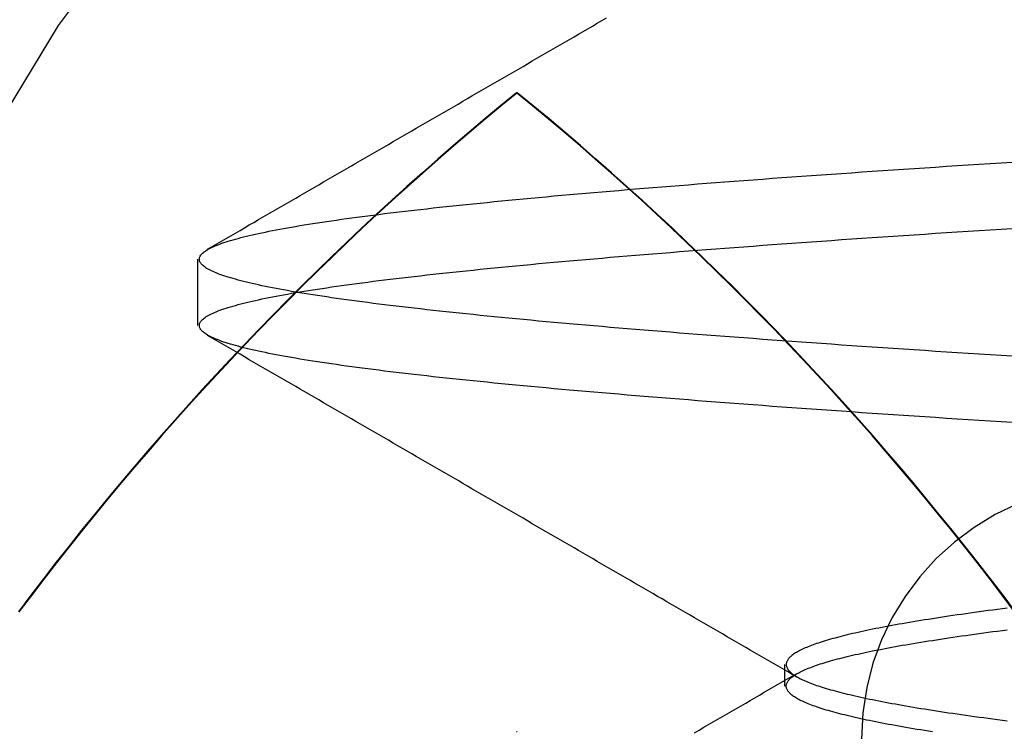
# Model space of a CAD drawing. Extents: x 361 to 1471, y 61 to 1604.
# Drawn here: x 1280 to 1282, y 1518 to 1520 of the extents above; entities that cross this region are included whole.
import ezdxf

# ---------------------------------------------------------------- set-up
doc = ezdxf.new("R2010")
doc.units = 0
doc.header["$LTSCALE"] = 4
doc.linetypes.add('CENTER', pattern=[50.8, 31.75, -6.35, 6.35, -6.35])
doc.linetypes.add('HIDDEN', pattern=[9.525, 6.35, -3.175])
for name, color, linetype in [('AM_5', 3, 'CONTINUOUS'), ('AM_7', 1, 'CENTER'), ('OBRYS', 7, 'CONTINUOUS'), ('SKRYTÁ__ISO_', 2, 'HIDDEN'), ('VIDITELNÁ__ISO_', 7, 'CONTINUOUS')]:
    doc.layers.add(name, color=color, linetype=linetype)
doc.styles.get("Standard").update_dxf_attribs({"font": 'simplex.shx', "width": 0.75})
doc.dimstyles.get("Standard").update_dxf_attribs({"dimtxt": 0.18, "dimasz": 0.18, "dimexe": 0.18, "dimexo": 0.0625, "dimgap": 0.09, "dimtad": 0, "dimtih": 1, "dimtoh": 1, "dimzin": 0, "dimcen": 0.09, "dimazin": 3, "dimtfac": 1, "dimtofl": 0, "dimtmove": 0, "dimatfit": 3})

# ---------------------------------------------------------------- blocks, each defined once
blk = doc.blocks.new('A$C4B7440DB')
at = {"layer": 'SKRYTÁ__ISO_'}
for p, q in [((10.8101, 22.067), (10.9399, 22.067)), ((11.266, 21.4425), (11.266, 21.4411)), ((10.1038, 20.917), (10.1462, 20.917))]:
    blk.add_line(p, q, dxfattribs=at)
for points in [[(10.6199, 20.4715, 0), (10.6213, 20.4934, 0), (10.6227, 20.5151, 0), (10.6241, 20.5367, 0), (10.6255, 20.5582, 0), (10.6268, 20.5796, 0), (10.6282, 20.6008, 0), (10.6296, 20.6219, 0), (10.631, 20.6429, 0), (10.6324, 20.6637, 0), (10.6338, 20.6844, 0), (10.6351, 20.705, 0), (10.6365, 20.7255, 0), (10.6379, 20.7458, 0), (10.6393, 20.766, 0), (10.6407, 20.786, 0), (10.6421, 20.806, 0), (10.6434, 20.8258, 0), (10.6448, 20.8454, 0), (10.6462, 20.8649, 0), (10.6476, 20.8843, 0), (10.649, 20.9036, 0), (10.6504, 20.9227, 0), (10.6517, 20.9416, 0), (10.6531, 20.9605, 0), (10.6545, 20.9792, 0), (10.6559, 20.9977, 0), (10.6573, 21.0161, 0), (10.6587, 21.0344, 0), (10.66, 21.0525, 0), (10.6614, 21.0705, 0), (10.6628, 21.0884, 0), (10.6642, 21.1061, 0), (10.6656, 21.1236, 0), (10.667, 21.1411, 0), (10.6683, 21.1583, 0), (10.6697, 21.1754, 0), (10.6711, 21.1924, 0), (10.6725, 21.2093, 0), (10.6739, 21.2259, 0), (10.6753, 21.2425, 0), (10.6766, 21.2589, 0), (10.678, 21.2751, 0), (10.6794, 21.2912, 0), (10.6808, 21.3071, 0), (10.6822, 21.3229, 0), (10.6836, 21.3386, 0), (10.6849, 21.354, 0), (10.6863, 21.3694, 0), (10.6877, 21.3845, 0), (10.6891, 21.3996, 0), (10.6905, 21.4144, 0), (10.6919, 21.4291, 0), (10.6932, 21.4437, 0), (10.6946, 21.4581, 0), (10.696, 21.4723, 0), (10.6974, 21.4864, 0), (10.6988, 21.5004, 0), (10.7002, 21.5141, 0), (10.7015, 21.5277, 0), (10.7029, 21.5412, 0), (10.7043, 21.5545, 0), (10.7057, 21.5676, 0), (10.7071, 21.5805, 0), (10.7085, 21.5933, 0), (10.7098, 21.606, 0), (10.7112, 21.6185, 0), (10.7126, 21.6308, 0), (10.714, 21.6429, 0), (10.7154, 21.6549, 0), (10.7168, 21.6667, 0), (10.7181, 21.6783, 0), (10.7195, 21.6898, 0), (10.7209, 21.7011, 0), (10.7223, 21.7122, 0), (10.7237, 21.7232, 0), (10.7251, 21.734, 0), (10.7264, 21.7446, 0), (10.7278, 21.7551, 0), (10.7292, 21.7654, 0), (10.7306, 21.7755, 0), (10.732, 21.7854, 0), (10.7334, 21.7952, 0), (10.7347, 21.8048, 0), (10.7361, 21.8142, 0), (10.7375, 21.8234, 0), (10.7389, 21.8325, 0), (10.7403, 21.8414, 0), (10.7416, 21.8501, 0), (10.743, 21.8587, 0), (10.7444, 21.867, 0), (10.7458, 21.8752, 0), (10.7472, 21.8832, 0), (10.7486, 21.8911, 0), (10.7499, 21.8988, 0), (10.7513, 21.9063, 0), (10.7527, 21.9136, 0), (10.7541, 21.9207, 0), (10.7555, 21.9277, 0), (10.7569, 21.9345, 0), (10.7582, 21.9411, 0), (10.7596, 21.9476, 0), (10.761, 21.9539, 0), (10.7624, 21.96, 0), (10.7638, 21.9659, 0), (10.7652, 21.9716, 0), (10.7665, 21.9772, 0), (10.7679, 21.9826, 0), (10.7693, 21.9879, 0), (10.7707, 21.9929, 0), (10.7721, 21.9978, 0), (10.7735, 22.0025, 0), (10.7748, 22.007, 0), (10.7762, 22.0114, 0), (10.7776, 22.0156, 0), (10.779, 22.0196, 0), (10.7804, 22.0234, 0), (10.7818, 22.0271, 0), (10.7831, 22.0306, 0), (10.7845, 22.0339, 0), (10.7859, 22.037, 0), (10.7873, 22.04, 0), (10.7887, 22.0428, 0), (10.7901, 22.0454, 0), (10.7914, 22.0478, 0), (10.7928, 22.0501, 0), (10.7942, 22.0522, 0), (10.7956, 22.0541, 0), (10.797, 22.0559, 0), (10.7984, 22.0574, 0), (10.7997, 22.0588, 0), (10.8011, 22.06, 0), (10.8025, 22.0611, 0), (10.8039, 22.062, 0), (10.8053, 22.0627, 0), (10.8067, 22.0632, 0), (10.808, 22.0635, 0), (10.8094, 22.0637, 0), (10.8108, 22.0637, 0), (10.8122, 22.0635, 0), (10.8136, 22.0632, 0), (10.815, 22.0627, 0), (10.8163, 22.062, 0), (10.8177, 22.0611, 0), (10.8191, 22.06, 0), (10.8205, 22.0588, 0), (10.8219, 22.0574, 0), (10.8233, 22.0559, 0), (10.8246, 22.0541, 0), (10.826, 22.0522, 0), (10.8274, 22.0501, 0), (10.8288, 22.0478, 0), (10.8302, 22.0454, 0), (10.8316, 22.0428, 0), (10.8329, 22.04, 0), (10.8343, 22.037, 0), (10.8357, 22.0339, 0), (10.8371, 22.0306, 0), (10.8385, 22.0271, 0), (10.8399, 22.0234, 0), (10.8412, 22.0196, 0), (10.8426, 22.0156, 0), (10.844, 22.0114, 0), (10.8454, 22.007, 0), (10.8468, 22.0025, 0), (10.8482, 21.9978, 0), (10.8495, 21.9929, 0), (10.8509, 21.9879, 0), (10.8523, 21.9826, 0), (10.8537, 21.9772, 0), (10.8551, 21.9716, 0), (10.8565, 21.9659, 0), (10.8578, 21.96, 0), (10.8592, 21.9539, 0), (10.8606, 21.9476, 0), (10.862, 21.9411, 0), (10.8634, 21.9345, 0), (10.8648, 21.9277, 0), (10.8661, 21.9207, 0), (10.8675, 21.9136, 0), (10.8689, 21.9063, 0), (10.8703, 21.8988, 0), (10.8717, 21.8911, 0), (10.8731, 21.8832, 0), (10.8744, 21.8752, 0), (10.8758, 21.867, 0), (10.8772, 21.8587, 0), (10.8786, 21.8501, 0), (10.88, 21.8414, 0), (10.8814, 21.8325, 0), (10.8827, 21.8234, 0), (10.8841, 21.8142, 0), (10.8855, 21.8048, 0), (10.8869, 21.7952, 0), (10.8883, 21.7854, 0), (10.8897, 21.7755, 0), (10.891, 21.7654, 0), (10.8924, 21.7551, 0), (10.8938, 21.7446, 0), (10.8952, 21.734, 0), (10.8966, 21.7232, 0), (10.898, 21.7122, 0), (10.8993, 21.7011, 0), (10.9007, 21.6898, 0), (10.9021, 21.6783, 0), (10.9035, 21.6667, 0), (10.9049, 21.6549, 0), (10.9063, 21.6429, 0), (10.9076, 21.6308, 0), (10.909, 21.6185, 0), (10.9104, 21.606, 0), (10.9118, 21.5933, 0), (10.9132, 21.5805, 0), (10.9146, 21.5676, 0), (10.9159, 21.5545, 0), (10.9173, 21.5412, 0), (10.9187, 21.5277, 0), (10.9201, 21.5141, 0), (10.9215, 21.5004, 0), (10.9229, 21.4864, 0), (10.9242, 21.4723, 0), (10.9256, 21.4581, 0), (10.927, 21.4437, 0), (10.9284, 21.4291, 0), (10.9298, 21.4144, 0), (10.9312, 21.3996, 0), (10.9325, 21.3845, 0), (10.9339, 21.3694, 0), (10.9353, 21.354, 0), (10.9367, 21.3386, 0), (10.9381, 21.3229, 0), (10.9395, 21.3071, 0), (10.9408, 21.2912, 0), (10.9422, 21.2751, 0), (10.9436, 21.2589, 0), (10.945, 21.2425, 0), (10.9464, 21.2259, 0), (10.9478, 21.2093, 0), (10.9491, 21.1924, 0), (10.9505, 21.1754, 0), (10.9519, 21.1583, 0), (10.9533, 21.1411, 0), (10.9547, 21.1236, 0), (10.9561, 21.1061, 0), (10.9574, 21.0884, 0), (10.9588, 21.0705, 0), (10.9602, 21.0525, 0), (10.9616, 21.0344, 0), (10.963, 21.0161, 0), (10.9644, 20.9977, 0), (10.9657, 20.9792, 0), (10.9671, 20.9605, 0), (10.9685, 20.9416, 0), (10.9699, 20.9227, 0), (10.9713, 20.9036, 0), (10.9726, 20.8843, 0), (10.974, 20.8649, 0), (10.9754, 20.8454, 0), (10.9768, 20.8258, 0), (10.9782, 20.806, 0), (10.9796, 20.786, 0), (10.9809, 20.766, 0), (10.9823, 20.7458, 0), (10.9837, 20.7255, 0), (10.9851, 20.705, 0), (10.9865, 20.6844, 0), (10.9879, 20.6637, 0), (10.9892, 20.6429, 0), (10.9906, 20.6219, 0), (10.992, 20.6008, 0), (10.9934, 20.5796, 0), (10.9948, 20.5582, 0), (10.9962, 20.5367, 0), (10.9975, 20.5151, 0), (10.9989, 20.4934, 0), (11.0003, 20.4715, 0)], [(10.7497, 20.4715, 0), (10.7511, 20.4934, 0), (10.7525, 20.5151, 0), (10.7538, 20.5367, 0), (10.7552, 20.5582, 0), (10.7566, 20.5796, 0), (10.758, 20.6008, 0), (10.7594, 20.6219, 0), (10.7608, 20.6429, 0), (10.7621, 20.6637, 0), (10.7635, 20.6844, 0), (10.7649, 20.705, 0), (10.7663, 20.7255, 0), (10.7677, 20.7458, 0), (10.7691, 20.766, 0), (10.7704, 20.786, 0), (10.7718, 20.806, 0), (10.7732, 20.8258, 0), (10.7746, 20.8454, 0), (10.776, 20.8649, 0), (10.7773, 20.8843, 0), (10.7787, 20.9036, 0), (10.7801, 20.9227, 0), (10.7815, 20.9416, 0), (10.7829, 20.9605, 0), (10.7843, 20.9792, 0), (10.7856, 20.9977, 0), (10.787, 21.0161, 0), (10.7884, 21.0344, 0), (10.7898, 21.0525, 0), (10.7912, 21.0705, 0), (10.7926, 21.0884, 0), (10.7939, 21.1061, 0), (10.7953, 21.1236, 0), (10.7967, 21.1411, 0), (10.7981, 21.1583, 0), (10.7995, 21.1754, 0), (10.8009, 21.1924, 0), (10.8022, 21.2093, 0), (10.8036, 21.2259, 0), (10.805, 21.2425, 0), (10.8064, 21.2589, 0), (10.8078, 21.2751, 0), (10.8092, 21.2912, 0), (10.8105, 21.3071, 0), (10.8119, 21.3229, 0), (10.8133, 21.3386, 0), (10.8147, 21.354, 0), (10.8161, 21.3694, 0), (10.8175, 21.3845, 0), (10.8188, 21.3996, 0), (10.8202, 21.4144, 0), (10.8216, 21.4291, 0), (10.823, 21.4437, 0), (10.8244, 21.4581, 0), (10.8258, 21.4723, 0), (10.8271, 21.4864, 0), (10.8285, 21.5004, 0), (10.8299, 21.5141, 0), (10.8313, 21.5277, 0), (10.8327, 21.5412, 0), (10.8341, 21.5545, 0), (10.8354, 21.5676, 0), (10.8368, 21.5805, 0), (10.8382, 21.5933, 0), (10.8396, 21.606, 0), (10.841, 21.6185, 0), (10.8424, 21.6308, 0), (10.8437, 21.6429, 0), (10.8451, 21.6549, 0), (10.8465, 21.6667, 0), (10.8479, 21.6783, 0), (10.8493, 21.6898, 0), (10.8507, 21.7011, 0), (10.852, 21.7123, 0), (10.8534, 21.7232, 0), (10.8548, 21.734, 0), (10.8562, 21.7446, 0), (10.8576, 21.7551, 0), (10.859, 21.7654, 0), (10.8603, 21.7755, 0), (10.8617, 21.7854, 0), (10.8631, 21.7952, 0), (10.8645, 21.8048, 0), (10.8659, 21.8142, 0), (10.8673, 21.8234, 0), (10.8686, 21.8325, 0), (10.87, 21.8414, 0), (10.8714, 21.8501, 0), (10.8728, 21.8587, 0), (10.8742, 21.867, 0), (10.8756, 21.8752, 0), (10.8769, 21.8832, 0), (10.8783, 21.8911, 0), (10.8797, 21.8988, 0), (10.8811, 21.9063, 0), (10.8825, 21.9136, 0), (10.8839, 21.9207, 0), (10.8852, 21.9277, 0), (10.8866, 21.9345, 0), (10.888, 21.9411, 0), (10.8894, 21.9476, 0), (10.8908, 21.9539, 0), (10.8922, 21.96, 0), (10.8935, 21.9659, 0), (10.8949, 21.9716, 0), (10.8963, 21.9772, 0), (10.8977, 21.9826, 0), (10.8991, 21.9879, 0), (10.9005, 21.9929, 0), (10.9018, 21.9978, 0), (10.9032, 22.0025, 0), (10.9046, 22.007, 0), (10.906, 22.0114, 0), (10.9074, 22.0156, 0), (10.9088, 22.0196, 0), (10.9101, 22.0234, 0), (10.9115, 22.0271, 0), (10.9129, 22.0306, 0), (10.9143, 22.0339, 0), (10.9157, 22.037, 0), (10.9171, 22.04, 0), (10.9184, 22.0428, 0), (10.9198, 22.0454, 0), (10.9212, 22.0478, 0), (10.9226, 22.0501, 0), (10.924, 22.0522, 0), (10.9254, 22.0541, 0), (10.9267, 22.0559, 0), (10.9281, 22.0574, 0), (10.9295, 22.0588, 0), (10.9309, 22.06, 0), (10.9323, 22.0611, 0), (10.9337, 22.062, 0), (10.935, 22.0627, 0), (10.9364, 22.0632, 0), (10.9378, 22.0635, 0), (10.9392, 22.0637, 0), (10.9406, 22.0637, 0), (10.942, 22.0635, 0), (10.9433, 22.0632, 0), (10.9447, 22.0627, 0), (10.9461, 22.062, 0), (10.9475, 22.0611, 0), (10.9489, 22.06, 0), (10.9503, 22.0588, 0), (10.9516, 22.0574, 0), (10.953, 22.0559, 0), (10.9544, 22.0541, 0), (10.9558, 22.0522, 0), (10.9572, 22.0501, 0), (10.9586, 22.0478, 0), (10.9599, 22.0454, 0), (10.9613, 22.0428, 0), (10.9627, 22.04, 0), (10.9641, 22.037, 0), (10.9655, 22.0339, 0), (10.9669, 22.0306, 0), (10.9682, 22.0271, 0), (10.9696, 22.0234, 0), (10.971, 22.0196, 0), (10.9724, 22.0156, 0), (10.9738, 22.0114, 0), (10.9752, 22.007, 0), (10.9765, 22.0025, 0), (10.9779, 21.9978, 0), (10.9793, 21.9929, 0), (10.9807, 21.9879, 0), (10.9821, 21.9826, 0), (10.9835, 21.9772, 0), (10.9848, 21.9716, 0), (10.9862, 21.9659, 0), (10.9876, 21.96, 0), (10.989, 21.9539, 0), (10.9904, 21.9476, 0), (10.9918, 21.9411, 0), (10.9931, 21.9345, 0), (10.9945, 21.9277, 0), (10.9959, 21.9207, 0), (10.9973, 21.9136, 0), (10.9987, 21.9063, 0), (11.0001, 21.8988, 0), (11.0014, 21.8911, 0), (11.0028, 21.8832, 0), (11.0042, 21.8752, 0), (11.0056, 21.867, 0), (11.007, 21.8587, 0), (11.0083, 21.8501, 0), (11.0097, 21.8414, 0), (11.0111, 21.8325, 0), (11.0125, 21.8234, 0), (11.0139, 21.8142, 0), (11.0153, 21.8048, 0), (11.0166, 21.7952, 0), (11.018, 21.7854, 0), (11.0194, 21.7755, 0), (11.0208, 21.7654, 0), (11.0222, 21.7551, 0), (11.0236, 21.7446, 0), (11.0249, 21.734, 0), (11.0263, 21.7232, 0), (11.0277, 21.7123, 0), (11.0291, 21.7011, 0), (11.0305, 21.6898, 0), (11.0319, 21.6783, 0), (11.0332, 21.6667, 0), (11.0346, 21.6549, 0), (11.036, 21.6429, 0), (11.0374, 21.6308, 0), (11.0388, 21.6185, 0), (11.0402, 21.606, 0), (11.0415, 21.5933, 0), (11.0429, 21.5805, 0), (11.0443, 21.5676, 0), (11.0457, 21.5545, 0), (11.0471, 21.5412, 0), (11.0485, 21.5277, 0), (11.0498, 21.5141, 0), (11.0512, 21.5004, 0), (11.0526, 21.4864, 0), (11.054, 21.4723, 0), (11.0554, 21.4581, 0), (11.0568, 21.4437, 0), (11.0581, 21.4291, 0), (11.0595, 21.4144, 0), (11.0609, 21.3996, 0), (11.0623, 21.3845, 0), (11.0637, 21.3694, 0), (11.0651, 21.354, 0), (11.0664, 21.3386, 0), (11.0678, 21.3229, 0), (11.0692, 21.3071, 0), (11.0706, 21.2912, 0), (11.072, 21.2751, 0), (11.0734, 21.2589, 0), (11.0747, 21.2425, 0), (11.0761, 21.2259, 0), (11.0775, 21.2093, 0), (11.0789, 21.1924, 0), (11.0803, 21.1754, 0), (11.0817, 21.1583, 0), (11.083, 21.1411, 0), (11.0844, 21.1236, 0), (11.0858, 21.1061, 0), (11.0872, 21.0884, 0), (11.0886, 21.0705, 0), (11.09, 21.0525, 0), (11.0913, 21.0344, 0), (11.0927, 21.0161, 0), (11.0941, 20.9977, 0), (11.0955, 20.9792, 0), (11.0969, 20.9605, 0), (11.0983, 20.9416, 0), (11.0996, 20.9227, 0), (11.101, 20.9036, 0), (11.1024, 20.8843, 0), (11.1038, 20.8649, 0), (11.1052, 20.8454, 0), (11.1066, 20.8258, 0), (11.1079, 20.806, 0), (11.1093, 20.786, 0), (11.1107, 20.766, 0), (11.1121, 20.7458, 0), (11.1135, 20.7255, 0), (11.1149, 20.705, 0), (11.1162, 20.6844, 0), (11.1176, 20.6637, 0), (11.119, 20.6429, 0), (11.1204, 20.6219, 0), (11.1218, 20.6008, 0), (11.1232, 20.5796, 0), (11.1245, 20.5582, 0), (11.1259, 20.5367, 0), (11.1273, 20.5151, 0), (11.1287, 20.4934, 0), (11.1301, 20.4715, 0)], [(10.0125, 21.0938, 0), (10.0178, 21.0847, 0), (10.0231, 21.0756, 0), (10.0283, 21.0665, 0), (10.0336, 21.0574, 0), (10.0389, 21.0483, 0), (10.0442, 21.0393, 0), (10.0494, 21.0302, 0), (10.0547, 21.0211, 0), (10.06, 21.012, 0), (10.0652, 21.0029, 0), (10.0705, 20.9938, 0), (10.0758, 20.9848, 0), (10.0811, 20.9757, 0), (10.0863, 20.9666, 0), (10.0916, 20.9575, 0), (10.0969, 20.9484, 0), (10.1021, 20.9393, 0), (10.1074, 20.9303, 0), (10.1127, 20.9212, 0), (10.118, 20.9121, 0), (10.1232, 20.903, 0), (10.1285, 20.8939, 0)], [(10.1215, 20.8939, 0), (10.1268, 20.903, 0), (10.1321, 20.9121, 0), (10.1373, 20.9212, 0), (10.1426, 20.9303, 0), (10.1479, 20.9393, 0), (10.1531, 20.9484, 0), (10.1584, 20.9575, 0), (10.1637, 20.9666, 0), (10.169, 20.9757, 0), (10.1742, 20.9848, 0), (10.1795, 20.9938, 0), (10.1848, 21.0029, 0), (10.19, 21.012, 0), (10.1953, 21.0211, 0), (10.2006, 21.0302, 0), (10.2059, 21.0393, 0), (10.2111, 21.0483, 0), (10.2164, 21.0574, 0), (10.2217, 21.0665, 0), (10.2269, 21.0756, 0), (10.2322, 21.0847, 0), (10.2375, 21.0938, 0), (10.2427, 21.1028, 0), (10.248, 21.1119, 0), (10.2533, 21.121, 0), (10.2586, 21.1301, 0), (10.2638, 21.1392, 0), (10.2691, 21.1483, 0), (10.2744, 21.1573, 0), (10.2796, 21.1664, 0), (10.2849, 21.1755, 0), (10.2902, 21.1846, 0), (10.2954, 21.1937, 0), (10.3007, 21.2028, 0), (10.306, 21.2119, 0), (10.3113, 21.2209, 0), (10.3165, 21.23, 0), (10.3218, 21.2391, 0), (10.3271, 21.2482, 0), (10.3323, 21.2573, 0), (10.3376, 21.2664, 0), (10.3429, 21.2754, 0), (10.3481, 21.2845, 0), (10.3534, 21.2936, 0), (10.3587, 21.3027, 0), (10.3639, 21.3118, 0), (10.3692, 21.3209, 0), (10.3745, 21.33, 0), (10.3798, 21.339, 0), (10.385, 21.3481, 0), (10.3903, 21.3572, 0), (10.3956, 21.3663, 0), (10.4008, 21.3754, 0), (10.4061, 21.3845, 0), (10.4114, 21.3935, 0), (10.4166, 21.4026, 0), (10.4219, 21.4117, 0), (10.4272, 21.4208, 0), (10.4324, 21.4299, 0), (10.4377, 21.439, 0), (10.443, 21.4481, 0), (10.4482, 21.4571, 0), (10.4535, 21.4662, 0), (10.4588, 21.4753, 0), (10.464, 21.4844, 0), (10.4693, 21.4935, 0), (10.4746, 21.5026, 0), (10.4798, 21.5117, 0), (10.4851, 21.5207, 0), (10.4904, 21.5298, 0), (10.4956, 21.5389, 0), (10.5009, 21.548, 0), (10.5062, 21.5571, 0), (10.5114, 21.5662, 0), (10.5167, 21.5753, 0), (10.522, 21.5843, 0), (10.5272, 21.5934, 0), (10.5325, 21.6025, 0), (10.5378, 21.6116, 0), (10.543, 21.6207, 0), (10.5483, 21.6298, 0), (10.5536, 21.6389, 0), (10.5588, 21.6479, 0), (10.5641, 21.657, 0), (10.5694, 21.6661, 0), (10.5746, 21.6752, 0), (10.5799, 21.6843, 0), (10.5852, 21.6934, 0), (10.5904, 21.7025, 0), (10.5957, 21.7115, 0), (10.601, 21.7206, 0), (10.6062, 21.7297, 0), (10.6115, 21.7388, 0), (10.6168, 21.7479, 0), (10.622, 21.757, 0), (10.6273, 21.7661, 0), (10.6326, 21.7751, 0), (10.6378, 21.7842, 0), (10.6431, 21.7933, 0), (10.6484, 21.8024, 0), (10.6536, 21.8115, 0), (10.6589, 21.8206, 0), (10.6642, 21.8297, 0), (10.6694, 21.8388, 0), (10.6747, 21.8478, 0), (10.68, 21.8569, 0), (10.6852, 21.866, 0), (10.6905, 21.8751, 0), (10.6958, 21.8842, 0), (10.701, 21.8933, 0), (10.7063, 21.9024, 0), (10.7116, 21.9114, 0), (10.7168, 21.9205, 0), (10.7221, 21.9296, 0), (10.7273, 21.9387, 0), (10.7326, 21.9478, 0), (10.7379, 21.9569, 0), (10.7431, 21.966, 0), (10.7484, 21.9751, 0), (10.7537, 21.9841, 0), (10.7589, 21.9932, 0), (10.7642, 22.0023, 0), (10.7695, 22.0114, 0), (10.7747, 22.0205, 0), (10.78, 22.0296, 0), (10.7853, 22.0387, 0), (10.7905, 22.0478, 0)], [(10.9595, 22.0478, 0), (10.9647, 22.0387, 0), (10.97, 22.0296, 0), (10.9753, 22.0205, 0), (10.9805, 22.0114, 0), (10.9858, 22.0023, 0), (10.9911, 21.9932, 0), (10.9963, 21.9841, 0), (11.0016, 21.9751, 0), (11.0069, 21.966, 0), (11.0121, 21.9569, 0), (11.0174, 21.9478, 0), (11.0227, 21.9387, 0), (11.0279, 21.9296, 0), (11.0332, 21.9205, 0), (11.0384, 21.9114, 0), (11.0437, 21.9024, 0), (11.049, 21.8933, 0), (11.0542, 21.8842, 0), (11.0595, 21.8751, 0), (11.0648, 21.866, 0), (11.07, 21.8569, 0), (11.0753, 21.8478, 0), (11.0806, 21.8388, 0), (11.0858, 21.8297, 0), (11.0911, 21.8206, 0), (11.0964, 21.8115, 0), (11.1016, 21.8024, 0), (11.1069, 21.7933, 0), (11.1122, 21.7842, 0), (11.1174, 21.7751, 0), (11.1227, 21.7661, 0), (11.128, 21.757, 0), (11.1332, 21.7479, 0), (11.1385, 21.7388, 0), (11.1438, 21.7297, 0), (11.149, 21.7206, 0), (11.1543, 21.7115, 0), (11.1596, 21.7025, 0), (11.1648, 21.6934, 0), (11.1701, 21.6843, 0), (11.1754, 21.6752, 0), (11.1806, 21.6661, 0), (11.1859, 21.657, 0), (11.1912, 21.6479, 0), (11.1964, 21.6389, 0), (11.2017, 21.6298, 0), (11.207, 21.6207, 0), (11.2122, 21.6116, 0), (11.2175, 21.6025, 0), (11.2228, 21.5934, 0), (11.228, 21.5843, 0), (11.2333, 21.5753, 0), (11.2386, 21.5662, 0), (11.2438, 21.5571, 0), (11.2491, 21.548, 0), (11.2544, 21.5389, 0), (11.2596, 21.5298, 0), (11.2649, 21.5207, 0), (11.2702, 21.5117, 0), (11.2754, 21.5026, 0), (11.2807, 21.4935, 0), (11.286, 21.4844, 0), (11.2912, 21.4753, 0), (11.2965, 21.4662, 0), (11.3018, 21.4571, 0), (11.307, 21.4481, 0), (11.3123, 21.439, 0), (11.3176, 21.4299, 0), (11.3228, 21.4208, 0), (11.3281, 21.4117, 0), (11.3334, 21.4026, 0), (11.3386, 21.3935, 0), (11.3439, 21.3845, 0), (11.3492, 21.3754, 0), (11.3544, 21.3663, 0), (11.3597, 21.3572, 0), (11.365, 21.3481, 0), (11.3702, 21.339, 0), (11.3755, 21.3299, 0), (11.3808, 21.3209, 0), (11.3861, 21.3118, 0), (11.3913, 21.3027, 0), (11.3966, 21.2936, 0), (11.4019, 21.2845, 0), (11.4071, 21.2754, 0), (11.4124, 21.2664, 0)], [(10.2495, 20.4655, 0), (10.2817, 20.4898, 0), (10.3138, 20.5143, 0), (10.3457, 20.5391, 0), (10.3774, 20.5641, 0), (10.4089, 20.5892, 0), (10.4402, 20.6146, 0), (10.4714, 20.6403, 0), (10.5024, 20.6661, 0), (10.5332, 20.6922, 0), (10.5639, 20.7184, 0), (10.5943, 20.7449, 0), (10.6246, 20.7716, 0), (10.6546, 20.7985, 0), (10.6845, 20.8257, 0), (10.7142, 20.853, 0), (10.7437, 20.8805, 0), (10.773, 20.9083, 0), (10.8021, 20.9362, 0), (10.8311, 20.9644, 0), (10.8598, 20.9927, 0), (10.8883, 21.0212, 0), (10.9166, 21.05, 0), (10.9447, 21.0789, 0), (10.9727, 21.1081, 0), (11.0004, 21.1374, 0), (11.0279, 21.1669, 0), (11.0552, 21.1967, 0), (11.0823, 21.2266, 0), (11.1091, 21.2567, 0), (11.1358, 21.287, 0), (11.1623, 21.3174, 0), (11.1885, 21.3481, 0), (11.2146, 21.3789, 0), (11.2404, 21.4099, 0), (11.266, 21.4411, 0)], [(11.266, 21.4411, 0), (11.266, 21.4411, 0), (11.266, 21.4411, 0), (11.2659, 21.4411, 0), (11.2659, 21.4412, 0), (11.2659, 21.4412, 0), (11.2659, 21.4412, 0), (11.2659, 21.4412, 0), (11.2659, 21.4412, 0), (11.2659, 21.4412, 0), (11.2659, 21.4412, 0), (11.2659, 21.4412, 0), (11.2659, 21.4412, 0), (11.2659, 21.4412, 0), (11.2659, 21.4412, 0), (11.2659, 21.4412, 0), (11.2659, 21.4412, 0), (11.2659, 21.4412, 0), (11.2659, 21.4412, 0), (11.2659, 21.4412, 0), (11.2659, 21.4412, 0), (11.2659, 21.4412, 0), (11.2659, 21.4413, 0), (11.2659, 21.4413, 0), (11.2659, 21.4413, 0), (11.2658, 21.4413, 0), (11.2658, 21.4413, 0), (11.2658, 21.4413, 0), (11.2658, 21.4413, 0), (11.2658, 21.4413, 0), (11.2658, 21.4413, 0), (11.2658, 21.4413, 0), (11.2658, 21.4413, 0), (11.2658, 21.4413, 0), (11.2658, 21.4413, 0), (11.2658, 21.4413, 0), (11.2658, 21.4413, 0), (11.2658, 21.4413, 0), (11.2658, 21.4413, 0), (11.2658, 21.4413, 0), (11.2658, 21.4414, 0), (11.2658, 21.4414, 0), (11.2658, 21.4414, 0), (11.2658, 21.4414, 0), (11.2658, 21.4414, 0), (11.2658, 21.4414, 0), (11.2658, 21.4414, 0), (11.2657, 21.4414, 0), (11.2657, 21.4414, 0), (11.2657, 21.4414, 0), (11.2657, 21.4414, 0), (11.2657, 21.4414, 0), (11.2657, 21.4414, 0), (11.2657, 21.4414, 0), (11.2657, 21.4414, 0), (11.2657, 21.4414, 0), (11.2657, 21.4414, 0), (11.2657, 21.4414, 0), (11.2657, 21.4415, 0), (11.2657, 21.4415, 0), (11.2657, 21.4415, 0), (11.2657, 21.4415, 0), (11.2657, 21.4415, 0), (11.2657, 21.4415, 0), (11.2657, 21.4415, 0), (11.2657, 21.4415, 0), (11.2657, 21.4415, 0), (11.2657, 21.4415, 0), (11.2657, 21.4415, 0), (11.2656, 21.4415, 0), (11.2656, 21.4415, 0), (11.2656, 21.4415, 0), (11.2656, 21.4415, 0), (11.2656, 21.4415, 0), (11.2656, 21.4415, 0), (11.2656, 21.4415, 0), (11.2656, 21.4416, 0), (11.2656, 21.4416, 0), (11.2656, 21.4416, 0), (11.2656, 21.4416, 0), (11.2656, 21.4416, 0), (11.2656, 21.4416, 0), (11.2656, 21.4416, 0), (11.2656, 21.4416, 0), (11.2656, 21.4416, 0), (11.2656, 21.4416, 0), (11.2656, 21.4416, 0), (11.2656, 21.4416, 0), (11.2656, 21.4416, 0), (11.2656, 21.4416, 0), (11.2656, 21.4416, 0), (11.2655, 21.4416, 0), (11.2655, 21.4416, 0), (11.2655, 21.4416, 0), (11.2655, 21.4417, 0), (11.2655, 21.4417, 0), (11.2655, 21.4417, 0), (11.2655, 21.4417, 0), (11.2655, 21.4417, 0), (11.2655, 21.4417, 0), (11.2655, 21.4417, 0), (11.2655, 21.4417, 0), (11.2655, 21.4417, 0), (11.2655, 21.4417, 0), (11.2655, 21.4417, 0), (11.2655, 21.4417, 0), (11.2655, 21.4417, 0), (11.2655, 21.4417, 0), (11.2655, 21.4417, 0), (11.2655, 21.4417, 0), (11.2655, 21.4417, 0), (11.2655, 21.4417, 0), (11.2655, 21.4418, 0), (11.2654, 21.4418, 0), (11.2654, 21.4418, 0), (11.2654, 21.4418, 0), (11.2654, 21.4418, 0), (11.2654, 21.4418, 0), (11.2654, 21.4418, 0), (11.2654, 21.4418, 0), (11.2654, 21.4418, 0), (11.2654, 21.4418, 0), (11.2654, 21.4418, 0), (11.2654, 21.4418, 0), (11.2654, 21.4418, 0), (11.2654, 21.4418, 0), (11.2654, 21.4418, 0), (11.2654, 21.4418, 0), (11.2654, 21.4418, 0)], [(10.0142, 20.6282, 0), (10.0155, 20.6359, 0), (10.0167, 20.6435, 0), (10.0179, 20.651, 0), (10.0191, 20.6584, 0), (10.0203, 20.6657, 0), (10.0216, 20.6729, 0), (10.0228, 20.68, 0), (10.024, 20.687, 0), (10.0252, 20.6939, 0), (10.0264, 20.7007, 0), (10.0277, 20.7074, 0), (10.0289, 20.7139, 0), (10.0301, 20.7204, 0), (10.0313, 20.7268, 0), (10.0325, 20.733, 0), (10.0337, 20.7392, 0), (10.035, 20.7452, 0), (10.0362, 20.7512, 0), (10.0374, 20.757, 0), (10.0386, 20.7627, 0), (10.0398, 20.7683, 0), (10.0411, 20.7738, 0), (10.0423, 20.7792, 0), (10.0435, 20.7845, 0), (10.0447, 20.7897, 0), (10.0459, 20.7948, 0), (10.0472, 20.7998, 0), (10.0484, 20.8047, 0), (10.0496, 20.8095, 0), (10.0508, 20.8141, 0), (10.052, 20.8187, 0), (10.0532, 20.8231, 0), (10.0545, 20.8275, 0), (10.0557, 20.8317, 0), (10.0569, 20.8359, 0), (10.0581, 20.8399, 0), (10.0593, 20.8438, 0), (10.0606, 20.8476, 0), (10.0618, 20.8513, 0), (10.063, 20.8549, 0), (10.0642, 20.8584, 0), (10.0654, 20.8618, 0), (10.0667, 20.8651, 0), (10.0679, 20.8683, 0), (10.0691, 20.8714, 0), (10.0703, 20.8743, 0), (10.0715, 20.8772, 0), (10.0728, 20.88, 0), (10.074, 20.8826, 0), (10.0752, 20.8852, 0), (10.0764, 20.8876, 0), (10.0776, 20.8899, 0), (10.0788, 20.8921, 0), (10.0801, 20.8943, 0), (10.0813, 20.8963, 0), (10.0825, 20.8982, 0), (10.0837, 20.9, 0), (10.0849, 20.9017, 0), (10.0862, 20.9033, 0), (10.0874, 20.9048, 0), (10.0886, 20.9061, 0), (10.0898, 20.9074, 0), (10.091, 20.9086, 0), (10.0923, 20.9096, 0), (10.0935, 20.9106, 0), (10.0947, 20.9114, 0), (10.0959, 20.9122, 0), (10.0971, 20.9128, 0), (10.0983, 20.9133, 0), (10.0996, 20.9138, 0), (10.1008, 20.9141, 0), (10.102, 20.9143, 0), (10.1032, 20.9144, 0), (10.1044, 20.9144, 0), (10.1057, 20.9143, 0), (10.1069, 20.9141, 0), (10.1081, 20.9138, 0), (10.1093, 20.9133, 0), (10.1105, 20.9128, 0), (10.1118, 20.9122, 0), (10.113, 20.9114, 0), (10.1142, 20.9106, 0), (10.1154, 20.9096, 0), (10.1166, 20.9086, 0), (10.1178, 20.9074, 0), (10.1191, 20.9061, 0), (10.1203, 20.9048, 0), (10.1215, 20.9033, 0), (10.1227, 20.9017, 0), (10.1239, 20.9, 0), (10.1252, 20.8982, 0), (10.1264, 20.8963, 0), (10.1276, 20.8943, 0), (10.1288, 20.8921, 0), (10.13, 20.8899, 0), (10.1313, 20.8876, 0), (10.1325, 20.8852, 0), (10.1337, 20.8826, 0), (10.1349, 20.88, 0), (10.1361, 20.8772, 0), (10.1374, 20.8743, 0), (10.1386, 20.8714, 0), (10.1398, 20.8683, 0), (10.141, 20.8651, 0), (10.1422, 20.8618, 0), (10.1434, 20.8584, 0), (10.1447, 20.8549, 0), (10.1459, 20.8513, 0), (10.1471, 20.8476, 0), (10.1483, 20.8438, 0), (10.1495, 20.8399, 0), (10.1508, 20.8359, 0), (10.152, 20.8317, 0), (10.1532, 20.8275, 0), (10.1544, 20.8231, 0), (10.1556, 20.8187, 0), (10.1569, 20.8141, 0), (10.1581, 20.8095, 0), (10.1593, 20.8047, 0), (10.1605, 20.7998, 0), (10.1617, 20.7948, 0), (10.1629, 20.7897, 0), (10.1642, 20.7846, 0), (10.1654, 20.7793, 0), (10.1666, 20.7738, 0), (10.1678, 20.7683, 0), (10.169, 20.7627, 0), (10.1703, 20.757, 0), (10.1715, 20.7512, 0), (10.1727, 20.7452, 0), (10.1739, 20.7392, 0), (10.1751, 20.733, 0), (10.1764, 20.7268, 0), (10.1776, 20.7204, 0), (10.1788, 20.7139, 0), (10.18, 20.7074, 0), (10.1812, 20.7007, 0), (10.1825, 20.6939, 0), (10.1837, 20.687, 0), (10.1849, 20.68, 0), (10.1861, 20.6729, 0), (10.1873, 20.6657, 0), (10.1885, 20.6584, 0), (10.1898, 20.651, 0), (10.191, 20.6435, 0), (10.1922, 20.6359, 0), (10.1934, 20.6282, 0), (10.1946, 20.6203, 0), (10.1959, 20.6124, 0), (10.1971, 20.6044, 0), (10.1983, 20.5963, 0), (10.1995, 20.5881, 0), (10.2007, 20.5797, 0), (10.202, 20.5713, 0), (10.2032, 20.5628, 0), (10.2044, 20.5542, 0), (10.2056, 20.5454, 0), (10.2068, 20.5366, 0), (10.208, 20.5277, 0), (10.2093, 20.5187, 0), (10.2105, 20.5096, 0), (10.2117, 20.5004, 0), (10.2129, 20.4911, 0), (10.2141, 20.4816, 0)], [(10.2565, 20.4817, 0), (10.2553, 20.4911, 0), (10.254, 20.5004, 0), (10.2528, 20.5096, 0), (10.2516, 20.5187, 0), (10.2504, 20.5277, 0), (10.2492, 20.5366, 0), (10.2479, 20.5455, 0), (10.2467, 20.5542, 0), (10.2455, 20.5628, 0), (10.2443, 20.5713, 0), (10.2431, 20.5797, 0), (10.2418, 20.5881, 0), (10.2406, 20.5963, 0), (10.2394, 20.6044, 0), (10.2382, 20.6124, 0), (10.237, 20.6204, 0), (10.2358, 20.6282, 0), (10.2345, 20.6359, 0), (10.2333, 20.6435, 0), (10.2321, 20.651, 0), (10.2309, 20.6584, 0), (10.2297, 20.6657, 0), (10.2284, 20.6729, 0), (10.2272, 20.68, 0), (10.226, 20.687, 0), (10.2248, 20.6939, 0), (10.2236, 20.7007, 0), (10.2223, 20.7074, 0), (10.2211, 20.714, 0), (10.2199, 20.7204, 0), (10.2187, 20.7268, 0), (10.2175, 20.733, 0), (10.2163, 20.7392, 0), (10.215, 20.7452, 0), (10.2138, 20.7512, 0), (10.2126, 20.757, 0), (10.2114, 20.7627, 0), (10.2102, 20.7683, 0), (10.2089, 20.7738, 0), (10.2077, 20.7793, 0), (10.2065, 20.7846, 0), (10.2053, 20.7897, 0), (10.2041, 20.7948, 0), (10.2028, 20.7998, 0), (10.2016, 20.8047, 0), (10.2004, 20.8095, 0), (10.1992, 20.8141, 0), (10.198, 20.8187, 0), (10.1968, 20.8231, 0), (10.1955, 20.8275, 0), (10.1943, 20.8317, 0), (10.1931, 20.8359, 0), (10.1919, 20.8399, 0), (10.1907, 20.8438, 0), (10.1894, 20.8476, 0), (10.1882, 20.8513, 0), (10.187, 20.8549, 0), (10.1858, 20.8584, 0), (10.1846, 20.8618, 0), (10.1833, 20.8651, 0), (10.1821, 20.8683, 0), (10.1809, 20.8714, 0), (10.1797, 20.8743, 0), (10.1785, 20.8772, 0), (10.1772, 20.88, 0), (10.176, 20.8826, 0), (10.1748, 20.8852, 0), (10.1736, 20.8876, 0), (10.1724, 20.8899, 0), (10.1712, 20.8922, 0), (10.1699, 20.8943, 0), (10.1687, 20.8963, 0), (10.1675, 20.8982, 0), (10.1663, 20.9, 0), (10.1651, 20.9017, 0), (10.1638, 20.9033, 0), (10.1626, 20.9048, 0), (10.1614, 20.9061, 0), (10.1602, 20.9074, 0), (10.159, 20.9086, 0), (10.1577, 20.9096, 0), (10.1565, 20.9106, 0), (10.1553, 20.9114, 0), (10.1541, 20.9122, 0), (10.1529, 20.9128, 0), (10.1517, 20.9134, 0), (10.1504, 20.9138, 0), (10.1492, 20.9141, 0), (10.148, 20.9143, 0), (10.1468, 20.9144, 0), (10.1456, 20.9144, 0), (10.1443, 20.9143, 0), (10.1431, 20.9141, 0), (10.1419, 20.9138, 0), (10.1407, 20.9134, 0), (10.1395, 20.9128, 0), (10.1382, 20.9122, 0), (10.137, 20.9114, 0), (10.1358, 20.9106, 0), (10.1346, 20.9096, 0), (10.1334, 20.9086, 0), (10.1321, 20.9074, 0), (10.1309, 20.9061, 0), (10.1297, 20.9048, 0), (10.1285, 20.9033, 0), (10.1273, 20.9017, 0), (10.1261, 20.9, 0), (10.1248, 20.8982, 0), (10.1236, 20.8963, 0), (10.1224, 20.8943, 0), (10.1212, 20.8922, 0), (10.12, 20.8899, 0), (10.1187, 20.8876, 0), (10.1175, 20.8852, 0), (10.1163, 20.8826, 0), (10.1151, 20.88, 0), (10.1139, 20.8772, 0), (10.1126, 20.8743, 0), (10.1114, 20.8714, 0), (10.1102, 20.8683, 0), (10.109, 20.8651, 0), (10.1078, 20.8618, 0), (10.1066, 20.8584, 0), (10.1053, 20.8549, 0), (10.1041, 20.8513, 0), (10.1029, 20.8476, 0), (10.1017, 20.8438, 0), (10.1005, 20.8399, 0), (10.0992, 20.8359, 0), (10.098, 20.8317, 0), (10.0968, 20.8275, 0), (10.0956, 20.8231, 0), (10.0944, 20.8187, 0), (10.0931, 20.8141, 0), (10.0919, 20.8095, 0), (10.0907, 20.8047, 0), (10.0895, 20.7998, 0), (10.0883, 20.7948, 0), (10.0871, 20.7897, 0), (10.0858, 20.7846, 0), (10.0846, 20.7793, 0), (10.0834, 20.7738, 0), (10.0822, 20.7683, 0), (10.081, 20.7627, 0), (10.0797, 20.757, 0), (10.0785, 20.7512, 0), (10.0773, 20.7452, 0), (10.0761, 20.7392, 0), (10.0749, 20.733, 0), (10.0736, 20.7268, 0), (10.0724, 20.7204, 0), (10.0712, 20.714, 0), (10.07, 20.7074, 0), (10.0688, 20.7007, 0), (10.0675, 20.6939, 0), (10.0663, 20.687, 0), (10.0651, 20.68, 0), (10.0639, 20.6729, 0), (10.0627, 20.6657, 0), (10.0615, 20.6584, 0), (10.0602, 20.651, 0), (10.059, 20.6435, 0), (10.0578, 20.6359, 0), (10.0566, 20.6282, 0), (10.0554, 20.6204, 0), (10.0541, 20.6124, 0), (10.0529, 20.6044, 0), (10.0517, 20.5963, 0), (10.0505, 20.5881, 0), (10.0493, 20.5797, 0), (10.048, 20.5713, 0), (10.0468, 20.5628, 0), (10.0456, 20.5542, 0), (10.0444, 20.5455, 0), (10.0432, 20.5366, 0), (10.042, 20.5277, 0), (10.0407, 20.5187, 0), (10.0395, 20.5096, 0), (10.0383, 20.5004, 0), (10.0371, 20.4911, 0), (10.0359, 20.4817, 0)]]:
    blk.add_polyline3d(points, dxfattribs=at)
for radius in [2.5, 0.5]:
    blk.add_arc((10, 20.267), radius, 0, 90, dxfattribs=at)
at = {"layer": 'VIDITELNÁ__ISO_'}
blk.add_line((10.0152, 21.4425), (10.0152, 21.4411), dxfattribs=at)
for points in [[(11.266, 21.4425, 0), (11.2404, 21.4737, 0), (11.2146, 21.5048, 0), (11.1885, 21.5356, 0), (11.1623, 21.5663, 0), (11.1358, 21.5967, 0), (11.1091, 21.627, 0), (11.0823, 21.6571, 0), (11.0552, 21.687, 0), (11.0279, 21.7167, 0), (11.0004, 21.7463, 0), (10.9727, 21.7756, 0), (10.9447, 21.8047, 0), (10.9166, 21.8337, 0), (10.8883, 21.8624, 0), (10.8598, 21.891, 0), (10.8311, 21.9193, 0), (10.8021, 21.9475, 0), (10.773, 21.9754, 0), (10.7437, 22.0032, 0), (10.7142, 22.0307, 0), (10.6845, 22.058, 0), (10.6546, 22.0851, 0), (10.6246, 22.112, 0), (10.5943, 22.1387, 0), (10.5639, 22.1652, 0), (10.5332, 22.1915, 0), (10.5024, 22.2176, 0), (10.4714, 22.2434, 0), (10.4402, 22.269, 0), (10.4089, 22.2944, 0), (10.3774, 22.3196, 0), (10.3457, 22.3446, 0), (10.3138, 22.3693, 0), (10.2817, 22.3939, 0), (10.2495, 22.4181, 0)], [(11.2654, 21.4418, 0), (11.2398, 21.473, 0), (11.214, 21.504, 0), (11.1879, 21.5349, 0), (11.1617, 21.5655, 0), (11.1352, 21.596, 0), (11.1086, 21.6262, 0), (11.0817, 21.6563, 0), (11.0546, 21.6862, 0), (11.0273, 21.7159, 0), (10.9998, 21.7455, 0), (10.9721, 21.7748, 0), (10.9442, 21.8039, 0), (10.916, 21.8329, 0), (10.8877, 21.8616, 0), (10.8592, 21.8901, 0), (10.8305, 21.9185, 0), (10.8016, 21.9466, 0), (10.7725, 21.9745, 0), (10.7431, 22.0023, 0), (10.7136, 22.0298, 0), (10.684, 22.0571, 0), (10.6541, 22.0842, 0), (10.624, 22.1111, 0), (10.5937, 22.1378, 0), (10.5633, 22.1643, 0), (10.5327, 22.1906, 0), (10.5019, 22.2166, 0), (10.4709, 22.2424, 0), (10.4397, 22.2681, 0), (10.4083, 22.2935, 0), (10.3768, 22.3186, 0), (10.3451, 22.3436, 0), (10.3132, 22.3683, 0), (10.2812, 22.3928, 0), (10.249, 22.4171, 0)], [(10.2495, 20.467, 0), (10.2817, 20.4912, 0), (10.3138, 20.5158, 0), (10.3457, 20.5405, 0), (10.3774, 20.5655, 0), (10.4089, 20.5907, 0), (10.4402, 20.6161, 0), (10.4714, 20.6417, 0), (10.5024, 20.6675, 0), (10.5332, 20.6936, 0), (10.5639, 20.7199, 0), (10.5943, 20.7464, 0), (10.6246, 20.7731, 0), (10.6546, 20.8, 0), (10.6845, 20.8271, 0), (10.7142, 20.8544, 0), (10.7437, 20.8819, 0), (10.773, 20.9097, 0), (10.8021, 20.9376, 0), (10.8311, 20.9658, 0), (10.8598, 20.9941, 0), (10.8883, 21.0227, 0), (10.9166, 21.0514, 0), (10.9447, 21.0804, 0), (10.9727, 21.1095, 0), (11.0004, 21.1388, 0), (11.0279, 21.1684, 0), (11.0552, 21.1981, 0), (11.0823, 21.228, 0), (11.1091, 21.2581, 0), (11.1358, 21.2884, 0), (11.1623, 21.3188, 0), (11.1885, 21.3495, 0), (11.2146, 21.3803, 0), (11.2404, 21.4114, 0), (11.266, 21.4425, 0)]]:
    blk.add_polyline3d(points, dxfattribs=at)
blk = doc.blocks.new('A$C07E735F5')
at = {"layer": 'OBRYS', "rotation": 90}
blk.add_blockref('A$C4B7440DB', (34.368, 71.0436), dxfattribs=at)
blk = doc.blocks.new('*U62')
at = {"layer": 'AM_5', "color": 3, "width": 0.75}
blk.add_text('80', height=17.5, rotation=90, dxfattribs=at).set_placement((1458.4639, 1510.8943))
blk = doc.blocks.new('*D55')
at = {"layer": 'AM_5'}
for p, q in [((931.1688, 1561.4522), (1470.9639, 1561.4522)), ((1465.9639, 1499.0864), (1465.9639, 1543.9522)), ((1046.9739, 1481.5864), (1470.9639, 1481.5864))]:
    blk.add_line(p, q, dxfattribs=at)
for points in [[(1463.0472, 1543.9522), (1468.8806, 1543.9522), (1465.9639, 1561.4522)], [(1463.0472, 1499.0864), (1468.8806, 1499.0864), (1465.9639, 1481.5864)]]:
    blk.add_solid(points, dxfattribs=at)
blk.add_blockref('*U62', (0, 0), dxfattribs=at)

msp = doc.modelspace()

# ---------------------------------------------------------------- block references
at = {"layer": 'AM_7'}
msp.add_blockref('A$C07E735F5', (1267.775, 1437.3966, -1099.0224), dxfattribs=at)

# ---------------------------------------------------------------- dimensions: what is measured, and where the dimension line sits
at = {"layer": 'AM_5'}
dim = msp.add_linear_dim(base=(1465.9639, 1561.4522), p1=(1046.9739, 1481.5864, -1104.028), p2=(931.1688, 1561.4522), angle=90, dimstyle='Standard', override={"dimdec": 0, "dimtp": 0, "dimtm": 0, "dimtfac": 1}, dxfattribs=at)
dim.commit()
dim.dimension.update_dxf_attribs({"geometry": '*D55', "text_midpoint": (1449.7139, 1521.5193)})

doc.saveas('drawing.dxf')
